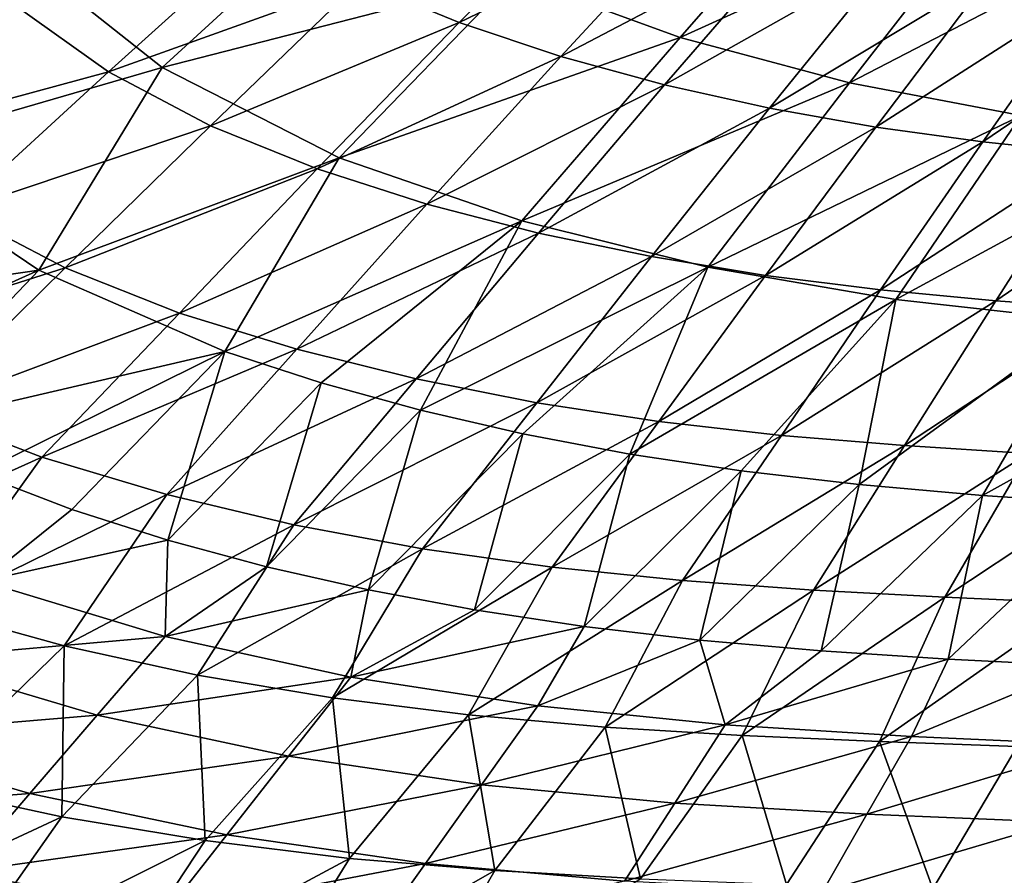
# Model space of a CAD drawing. Units: millimetres. Extents: x -302 to 302, y -262 to 240.
# Drawn here: x -166 to -97, y -210 to -150 of the extents above; entities that cross this region are included whole.
import ezdxf

# ---------------------------------------------------------------- set-up
doc = ezdxf.new("R2010")
doc.units = ezdxf.units.MM
doc.header["$LTSCALE"] = 65.185185
for name, color, linetype in [('28', 7, 'CONTINUOUS'), ('29', 7, 'CONTINUOUS'), ('30', 7, 'CONTINUOUS'), ('56', 7, 'CONTINUOUS')]:
    doc.layers.add(name, color=color, linetype=linetype)

msp = doc.modelspace()

# ---------------------------------------------------------------- linework, layer by layer
at = {"layer": '28', "linetype": 'Continuous'}
for points in [[(-169.079, -182.058, 99.958), (-162.525, -184.562, 100.1), (-168.777, -189.567, 105.274), (-169.079, -182.058, 99.958)], [(-162.525, -184.562, 100.1), (-155.827, -186.7, 100.235), (-168.777, -189.567, 105.274), (-162.525, -184.562, 100.1)], [(-168.777, -189.567, 105.274), (-155.827, -186.7, 100.235), (-156.007, -193.412, 105.515), (-168.777, -189.567, 105.274)], [(-155.827, -186.7, 100.235), (-148.938, -188.558, 100.368), (-156.007, -193.412, 105.515), (-155.827, -186.7, 100.235)], [(-148.938, -188.558, 100.368), (-141.841, -190.172, 100.503), (-156.007, -193.412, 105.515), (-148.938, -188.558, 100.368)], [(-168.777, -189.567, 105.274), (-156.007, -193.412, 105.515), (-173.917, -195.012, 110.531), (-168.777, -189.567, 105.274)], [(-156.007, -193.412, 105.515), (-141.841, -190.172, 100.503), (-143.072, -196.254, 105.747), (-156.007, -193.412, 105.515)], [(-141.841, -190.172, 100.503), (-134.45, -191.564, 100.644), (-143.072, -196.254, 105.747), (-141.841, -190.172, 100.503)], [(-134.45, -191.564, 100.644), (-126.794, -192.722, 100.786), (-143.072, -196.254, 105.747), (-134.45, -191.564, 100.644)], [(-143.072, -196.254, 105.747), (-126.794, -192.722, 100.786), (-130.027, -198.266, 105.974), (-143.072, -196.254, 105.747)], [(-126.794, -192.722, 100.786), (-118.724, -193.666, 100.93), (-130.027, -198.266, 105.974), (-126.794, -192.722, 100.786)], [(-173.917, -195.012, 110.531), (-156.007, -193.412, 105.515), (-160.741, -198.906, 110.764), (-173.917, -195.012, 110.531)], [(-156.007, -193.412, 105.515), (-143.072, -196.254, 105.747), (-160.741, -198.906, 110.764), (-156.007, -193.412, 105.515)], [(-130.027, -198.266, 105.974), (-118.724, -193.666, 100.93), (-116.959, -199.576, 106.183), (-130.027, -198.266, 105.974)], [(-118.724, -193.666, 100.93), (-110.266, -194.409, 101.068), (-116.959, -199.576, 106.183), (-118.724, -193.666, 100.93)], [(-110.266, -194.409, 101.068), (-101.404, -194.99, 101.194), (-116.959, -199.576, 106.183), (-110.266, -194.409, 101.068)], [(-173.917, -195.012, 110.531), (-160.741, -198.906, 110.764), (-179.033, -200.434, 115.802), (-173.917, -195.012, 110.531)], [(-116.959, -199.576, 106.183), (-101.404, -194.99, 101.194), (-103.962, -200.4, 106.353), (-116.959, -199.576, 106.183)], [(-101.404, -194.99, 101.194), (-92.094, -195.469, 101.312), (-103.962, -200.4, 106.353), (-101.404, -194.99, 101.194)], [(-103.962, -200.4, 106.353), (-92.094, -195.469, 101.312), (-91.013, -200.978, 106.498), (-103.962, -200.4, 106.353)], [(-160.741, -198.906, 110.764), (-143.072, -196.254, 105.747), (-147.399, -201.762, 110.985), (-160.741, -198.906, 110.764)], [(-143.072, -196.254, 105.747), (-130.027, -198.266, 105.974), (-147.399, -201.762, 110.985), (-143.072, -196.254, 105.747)], [(-147.399, -201.762, 110.985), (-130.027, -198.266, 105.974), (-133.946, -203.761, 111.2), (-147.399, -201.762, 110.985)], [(-130.027, -198.266, 105.974), (-116.959, -199.576, 106.183), (-133.946, -203.761, 111.2), (-130.027, -198.266, 105.974)], [(-179.033, -200.434, 115.802), (-160.741, -198.906, 110.764), (-165.453, -204.378, 116.024), (-179.033, -200.434, 115.802)], [(-160.741, -198.906, 110.764), (-147.399, -201.762, 110.985), (-165.453, -204.378, 116.024), (-160.741, -198.906, 110.764)], [(-133.946, -203.761, 111.2), (-116.959, -199.576, 106.183), (-120.474, -205.037, 111.394), (-133.946, -203.761, 111.2)], [(-116.959, -199.576, 106.183), (-103.962, -200.4, 106.353), (-120.474, -205.037, 111.394), (-116.959, -199.576, 106.183)], [(-179.033, -200.434, 115.802), (-165.453, -204.378, 116.024), (-184.125, -205.827, 121.066), (-179.033, -200.434, 115.802)], [(-120.474, -205.037, 111.394), (-103.962, -200.4, 106.353), (-107.079, -205.818, 111.548), (-120.474, -205.037, 111.394)], [(-103.962, -200.4, 106.353), (-91.013, -200.978, 106.498), (-107.079, -205.818, 111.548), (-103.962, -200.4, 106.353)], [(-107.079, -205.818, 111.548), (-91.013, -200.978, 106.498), (-93.734, -206.355, 111.675), (-107.079, -205.818, 111.548)], [(-165.453, -204.378, 116.024), (-147.399, -201.762, 110.985), (-151.705, -207.25, 116.233), (-165.453, -204.378, 116.024)], [(-147.399, -201.762, 110.985), (-133.946, -203.761, 111.2), (-151.705, -207.25, 116.233), (-147.399, -201.762, 110.985)], [(-151.705, -207.25, 116.233), (-133.946, -203.761, 111.2), (-137.847, -209.238, 116.432), (-151.705, -207.25, 116.233)], [(-133.946, -203.761, 111.2), (-120.474, -205.037, 111.394), (-137.847, -209.238, 116.432), (-133.946, -203.761, 111.2)], [(-184.125, -205.827, 121.066), (-165.453, -204.378, 116.024), (-170.145, -209.825, 121.277), (-184.125, -205.827, 121.066)], [(-165.453, -204.378, 116.024), (-151.705, -207.25, 116.233), (-170.145, -209.825, 121.277), (-165.453, -204.378, 116.024)], [(-137.847, -209.238, 116.432), (-120.474, -205.037, 111.394), (-123.973, -210.484, 116.61), (-137.847, -209.238, 116.432)], [(-120.474, -205.037, 111.394), (-107.079, -205.818, 111.548), (-123.973, -210.484, 116.61), (-120.474, -205.037, 111.394)], [(-123.973, -210.484, 116.61), (-107.079, -205.818, 111.548), (-110.181, -211.226, 116.745), (-123.973, -210.484, 116.61)], [(-107.079, -205.818, 111.548), (-93.734, -206.355, 111.675), (-110.181, -211.226, 116.745), (-107.079, -205.818, 111.548)], [(-110.181, -211.226, 116.745), (-93.734, -206.355, 111.675), (-96.443, -211.725, 116.853), (-110.181, -211.226, 116.745)], [(-170.145, -209.825, 121.277), (-151.705, -207.25, 116.233), (-155.994, -212.716, 121.472), (-170.145, -209.825, 121.277)], [(-151.705, -207.25, 116.233), (-137.847, -209.238, 116.432), (-155.994, -212.716, 121.472), (-151.705, -207.25, 116.233)], [(-155.994, -212.716, 121.472), (-137.847, -209.238, 116.432), (-141.733, -214.697, 121.657), (-155.994, -212.716, 121.472)], [(-137.847, -209.238, 116.432), (-123.973, -210.484, 116.61), (-141.733, -214.697, 121.657), (-137.847, -209.238, 116.432)], [(-174.835, -215.24, 126.485), (-170.145, -209.825, 121.277), (-155.994, -212.716, 121.472), (-174.835, -215.24, 126.485)]]:
    msp.add_3dface(points, dxfattribs=at)
at = {"layer": '29', "linetype": 'Continuous'}
for points in [[(-164.826, -167.867, 89.134), (-187.657, -171.207, 99.559), (-176.885, -159.733, 88.868), (-164.826, -167.867, 89.134)], [(-181.718, -175.477, 99.674), (-187.657, -171.207, 99.559), (-164.826, -167.867, 89.134), (-181.718, -175.477, 99.674)], [(-175.507, -179.058, 99.812), (-181.718, -175.477, 99.674), (-164.826, -167.867, 89.134), (-175.507, -179.058, 99.812)], [(-151.85, -173.539, 89.446), (-175.507, -179.058, 99.812), (-164.826, -167.867, 89.134), (-151.85, -173.539, 89.446)], [(-169.079, -182.058, 99.958), (-175.507, -179.058, 99.812), (-151.85, -173.539, 89.446), (-169.079, -182.058, 99.958)], [(-162.525, -184.562, 100.1), (-169.079, -182.058, 99.958), (-151.85, -173.539, 89.446), (-162.525, -184.562, 100.1)], [(-155.827, -186.7, 100.235), (-162.525, -184.562, 100.1), (-151.85, -173.539, 89.446), (-155.827, -186.7, 100.235)], [(-145.134, -175.735, 89.595), (-155.827, -186.7, 100.235), (-151.85, -173.539, 89.446), (-145.134, -175.735, 89.595)], [(-148.938, -188.558, 100.368), (-155.827, -186.7, 100.235), (-145.134, -175.735, 89.595), (-148.938, -188.558, 100.368)], [(-138.217, -177.64, 89.742), (-148.938, -188.558, 100.368), (-145.134, -175.735, 89.595), (-138.217, -177.64, 89.742)], [(-141.841, -190.172, 100.503), (-148.938, -188.558, 100.368), (-138.217, -177.64, 89.742), (-141.841, -190.172, 100.503)], [(-131.061, -179.293, 89.895), (-141.841, -190.172, 100.503), (-138.217, -177.64, 89.742), (-131.061, -179.293, 89.895)], [(-134.45, -191.564, 100.644), (-141.841, -190.172, 100.503), (-131.061, -179.293, 89.895), (-134.45, -191.564, 100.644)], [(-123.606, -180.708, 90.053), (-134.45, -191.564, 100.644), (-131.061, -179.293, 89.895), (-123.606, -180.708, 90.053)], [(-126.794, -192.722, 100.786), (-134.45, -191.564, 100.644), (-123.606, -180.708, 90.053), (-126.794, -192.722, 100.786)], [(-115.84, -181.879, 90.213), (-126.794, -192.722, 100.786), (-123.606, -180.708, 90.053), (-115.84, -181.879, 90.213)], [(-118.724, -193.666, 100.93), (-126.794, -192.722, 100.786), (-115.84, -181.879, 90.213), (-118.724, -193.666, 100.93)], [(-107.624, -182.83, 90.375), (-118.724, -193.666, 100.93), (-115.84, -181.879, 90.213), (-107.624, -182.83, 90.375)], [(-110.266, -194.409, 101.068), (-118.724, -193.666, 100.93), (-107.624, -182.83, 90.375), (-110.266, -194.409, 101.068)], [(-99.011, -183.582, 90.529), (-110.266, -194.409, 101.068), (-107.624, -182.83, 90.375), (-99.011, -183.582, 90.529)], [(-101.404, -194.99, 101.194), (-110.266, -194.409, 101.068), (-99.011, -183.582, 90.529), (-101.404, -194.99, 101.194)], [(-89.959, -184.188, 90.67), (-101.404, -194.99, 101.194), (-99.011, -183.582, 90.529), (-89.959, -184.188, 90.67)], [(-92.094, -195.469, 101.312), (-101.404, -194.99, 101.194), (-89.959, -184.188, 90.67), (-92.094, -195.469, 101.312)]]:
    msp.add_3dface(points, dxfattribs=at)
at = {"layer": '30', "linetype": 'Continuous'}
for points in [[(-131.677, -147.425, 67.298), (-108.659, -138.544, 57.73), (-120.094, -151.654, 67.582), (-131.677, -147.425, 67.298)], [(-108.659, -138.544, 57.73), (-98.022, -141.618, 57.972), (-120.094, -151.654, 67.582), (-108.659, -138.544, 57.73)], [(-167.315, -144.97, 77.416), (-142.893, -141.553, 67.012), (-156.217, -153.753, 77.653), (-167.315, -144.97, 77.416)], [(-142.893, -141.553, 67.012), (-131.677, -147.425, 67.298), (-156.217, -153.753, 77.653), (-142.893, -141.553, 67.012)], [(-120.094, -151.654, 67.582), (-98.022, -141.618, 57.972), (-108.283, -154.818, 67.871), (-120.094, -151.654, 67.582)], [(-98.022, -141.618, 57.972), (-87.228, -143.901, 58.221), (-108.283, -154.818, 67.871), (-98.022, -141.618, 57.972)], [(-108.283, -154.818, 67.871), (-87.228, -143.901, 58.221), (-96.318, -157.101, 68.164), (-108.283, -154.818, 67.871)], [(-176.885, -159.733, 88.868), (-167.315, -144.97, 77.416), (-156.217, -153.753, 77.653), (-176.885, -159.733, 88.868)], [(-156.217, -153.753, 77.653), (-131.677, -147.425, 67.298), (-143.868, -160.038, 77.976), (-156.217, -153.753, 77.653)], [(-131.677, -147.425, 67.298), (-120.094, -151.654, 67.582), (-143.868, -160.038, 77.976), (-131.677, -147.425, 67.298)], [(-143.868, -160.038, 77.976), (-120.094, -151.654, 67.582), (-131.135, -164.446, 78.289), (-143.868, -160.038, 77.976)], [(-120.094, -151.654, 67.582), (-108.283, -154.818, 67.871), (-131.135, -164.446, 78.289), (-120.094, -151.654, 67.582)], [(-164.826, -167.867, 89.134), (-176.885, -159.733, 88.868), (-156.217, -153.753, 77.653), (-164.826, -167.867, 89.134)], [(-164.826, -167.867, 89.134), (-156.217, -153.753, 77.653), (-143.868, -160.038, 77.976), (-164.826, -167.867, 89.134)], [(-131.135, -164.446, 78.289), (-108.283, -154.818, 67.871), (-118.175, -167.665, 78.601), (-131.135, -164.446, 78.289)], [(-108.283, -154.818, 67.871), (-96.318, -157.101, 68.164), (-118.175, -167.665, 78.601), (-108.283, -154.818, 67.871)], [(-118.175, -167.665, 78.601), (-96.318, -157.101, 68.164), (-105.069, -169.915, 78.914), (-118.175, -167.665, 78.601)], [(-96.318, -157.101, 68.164), (-84.323, -158.668, 68.442), (-105.069, -169.915, 78.914), (-96.318, -157.101, 68.164)], [(-105.069, -169.915, 78.914), (-84.323, -158.668, 68.442), (-91.952, -171.394, 79.204), (-105.069, -169.915, 78.914)], [(-151.85, -173.539, 89.446), (-164.826, -167.867, 89.134), (-143.868, -160.038, 77.976), (-151.85, -173.539, 89.446)], [(-151.85, -173.539, 89.446), (-143.868, -160.038, 77.976), (-131.135, -164.446, 78.289), (-151.85, -173.539, 89.446)], [(-145.134, -175.735, 89.595), (-151.85, -173.539, 89.446), (-131.135, -164.446, 78.289), (-145.134, -175.735, 89.595)], [(-138.217, -177.64, 89.742), (-145.134, -175.735, 89.595), (-131.135, -164.446, 78.289), (-138.217, -177.64, 89.742)], [(-138.217, -177.64, 89.742), (-131.135, -164.446, 78.289), (-118.175, -167.665, 78.601), (-138.217, -177.64, 89.742)], [(-131.061, -179.293, 89.895), (-138.217, -177.64, 89.742), (-118.175, -167.665, 78.601), (-131.061, -179.293, 89.895)], [(-123.606, -180.708, 90.053), (-131.061, -179.293, 89.895), (-118.175, -167.665, 78.601), (-123.606, -180.708, 90.053)], [(-123.606, -180.708, 90.053), (-118.175, -167.665, 78.601), (-105.069, -169.915, 78.914), (-123.606, -180.708, 90.053)], [(-115.84, -181.879, 90.213), (-123.606, -180.708, 90.053), (-105.069, -169.915, 78.914), (-115.84, -181.879, 90.213)], [(-107.624, -182.83, 90.375), (-115.84, -181.879, 90.213), (-105.069, -169.915, 78.914), (-107.624, -182.83, 90.375)], [(-107.624, -182.83, 90.375), (-105.069, -169.915, 78.914), (-91.952, -171.394, 79.204), (-107.624, -182.83, 90.375)], [(-99.011, -183.582, 90.529), (-107.624, -182.83, 90.375), (-91.952, -171.394, 79.204), (-99.011, -183.582, 90.529)], [(-99.011, -183.582, 90.529), (-91.952, -171.394, 79.204), (-78.903, -172.405, 79.457), (-99.011, -183.582, 90.529)], [(-89.959, -184.188, 90.67), (-99.011, -183.582, 90.529), (-78.903, -172.405, 79.457), (-89.959, -184.188, 90.67)]]:
    msp.add_3dface(points, dxfattribs=at)
at = {"layer": '56', "linetype": 'Continuous'}
for points in [[(-135.521, -150.617, 83.248), (-125.257, -140.191, 74.652), (-142.438, -147.743, 83.176), (-135.521, -150.617, 83.248)], [(-118.71, -142.472, 74.72), (-125.257, -140.191, 74.652), (-135.521, -150.617, 83.248), (-118.71, -142.472, 74.72)], [(-128.416, -152.987, 83.323), (-118.71, -142.472, 74.72), (-135.521, -150.617, 83.248), (-128.416, -152.987, 83.323)], [(-112.046, -144.391, 74.792), (-118.71, -142.472, 74.72), (-128.416, -152.987, 83.323), (-112.046, -144.391, 74.792)], [(-159.952, -154.052, 92.355), (-149.04, -144.198, 83.109), (-166.498, -149.407, 92.295), (-159.952, -154.052, 92.355)], [(-142.438, -147.743, 83.176), (-149.04, -144.198, 83.109), (-159.952, -154.052, 92.355), (-142.438, -147.743, 83.176)], [(-121.185, -154.961, 83.403), (-112.046, -144.391, 74.792), (-128.416, -152.987, 83.323), (-121.185, -154.961, 83.403)], [(-105.29, -145.995, 74.868), (-112.046, -144.391, 74.792), (-121.185, -154.961, 83.403), (-105.29, -145.995, 74.868)], [(-113.86, -156.589, 83.488), (-105.29, -145.995, 74.868), (-121.185, -154.961, 83.403), (-113.86, -156.589, 83.488)], [(-98.463, -147.307, 74.948), (-105.29, -145.995, 74.868), (-113.86, -156.589, 83.488), (-98.463, -147.307, 74.948)], [(-106.46, -157.901, 83.577), (-98.463, -147.307, 74.948), (-113.86, -156.589, 83.488), (-106.46, -157.901, 83.577)], [(-91.581, -148.356, 75.033), (-98.463, -147.307, 74.948), (-106.46, -157.901, 83.577), (-91.581, -148.356, 75.033)], [(-152.854, -157.807, 92.42), (-142.438, -147.743, 83.176), (-159.952, -154.052, 92.355), (-152.854, -157.807, 92.42)], [(-135.521, -150.617, 83.248), (-142.438, -147.743, 83.176), (-152.854, -157.807, 92.42), (-135.521, -150.617, 83.248)], [(-99.005, -158.93, 83.67), (-91.581, -148.356, 75.033), (-106.46, -157.901, 83.577), (-99.005, -158.93, 83.67)], [(-84.657, -149.189, 75.121), (-91.581, -148.356, 75.033), (-99.005, -158.93, 83.67), (-84.657, -149.189, 75.121)], [(-159.952, -154.052, 92.355), (-166.498, -149.407, 92.295), (-177.543, -158.822, 101.967), (-159.952, -154.052, 92.355)], [(-91.508, -159.73, 83.767), (-84.657, -149.189, 75.121), (-99.005, -158.93, 83.67), (-91.508, -159.73, 83.767)], [(-145.408, -160.815, 92.49), (-135.521, -150.617, 83.248), (-152.854, -157.807, 92.42), (-145.408, -160.815, 92.49)], [(-128.416, -152.987, 83.323), (-135.521, -150.617, 83.248), (-145.408, -160.815, 92.49), (-128.416, -152.987, 83.323)], [(-137.759, -163.268, 92.563), (-128.416, -152.987, 83.323), (-145.408, -160.815, 92.49), (-137.759, -163.268, 92.563)], [(-121.185, -154.961, 83.403), (-128.416, -152.987, 83.323), (-137.759, -163.268, 92.563), (-121.185, -154.961, 83.403)], [(-170.567, -163.766, 102.019), (-159.952, -154.052, 92.355), (-177.543, -158.822, 101.967), (-170.567, -163.766, 102.019)], [(-152.854, -157.807, 92.42), (-159.952, -154.052, 92.355), (-170.567, -163.766, 102.019), (-152.854, -157.807, 92.42)], [(-129.978, -165.288, 92.64), (-121.185, -154.961, 83.403), (-137.759, -163.268, 92.563), (-129.978, -165.288, 92.64)], [(-113.86, -156.589, 83.488), (-121.185, -154.961, 83.403), (-129.978, -165.288, 92.64), (-113.86, -156.589, 83.488)], [(-122.099, -166.936, 92.721), (-113.86, -156.589, 83.488), (-129.978, -165.288, 92.64), (-122.099, -166.936, 92.721)], [(-106.46, -157.901, 83.577), (-113.86, -156.589, 83.488), (-122.099, -166.936, 92.721), (-106.46, -157.901, 83.577)], [(-162.982, -167.726, 102.075), (-152.854, -157.807, 92.42), (-170.567, -163.766, 102.019), (-162.982, -167.726, 102.075)], [(-145.408, -160.815, 92.49), (-152.854, -157.807, 92.42), (-162.982, -167.726, 102.075), (-145.408, -160.815, 92.49)], [(-114.144, -168.243, 92.806), (-106.46, -157.901, 83.577), (-122.099, -166.936, 92.721), (-114.144, -168.243, 92.806)], [(-99.005, -158.93, 83.67), (-106.46, -157.901, 83.577), (-114.144, -168.243, 92.806), (-99.005, -158.93, 83.67)], [(-106.135, -169.245, 92.895), (-99.005, -158.93, 83.67), (-114.144, -168.243, 92.806), (-106.135, -169.245, 92.895)], [(-91.508, -159.73, 83.767), (-99.005, -158.93, 83.67), (-106.135, -169.245, 92.895), (-91.508, -159.73, 83.767)], [(-98.083, -170.005, 92.989), (-91.508, -159.73, 83.767), (-106.135, -169.245, 92.895), (-98.083, -170.005, 92.989)], [(-83.979, -160.368, 83.87), (-91.508, -159.73, 83.767), (-98.083, -170.005, 92.989), (-83.979, -160.368, 83.87)], [(-90.001, -170.598, 93.086), (-83.979, -160.368, 83.87), (-98.083, -170.005, 92.989), (-90.001, -170.598, 93.086)], [(-155.018, -170.865, 102.135), (-145.408, -160.815, 92.49), (-162.982, -167.726, 102.075), (-155.018, -170.865, 102.135)], [(-137.759, -163.268, 92.563), (-145.408, -160.815, 92.49), (-155.018, -170.865, 102.135), (-137.759, -163.268, 92.563)], [(-146.836, -173.397, 102.197), (-137.759, -163.268, 92.563), (-155.018, -170.865, 102.135), (-146.836, -173.397, 102.197)], [(-129.978, -165.288, 92.64), (-137.759, -163.268, 92.563), (-146.836, -173.397, 102.197), (-129.978, -165.288, 92.64)], [(-162.982, -167.726, 102.075), (-170.567, -163.766, 102.019), (-181.161, -173.496, 111.724), (-162.982, -167.726, 102.075)], [(-138.516, -175.461, 102.262), (-129.978, -165.288, 92.64), (-146.836, -173.397, 102.197), (-138.516, -175.461, 102.262)], [(-122.099, -166.936, 92.721), (-129.978, -165.288, 92.64), (-138.516, -175.461, 102.262), (-122.099, -166.936, 92.721)], [(-130.095, -177.124, 102.331), (-122.099, -166.936, 92.721), (-138.516, -175.461, 102.262), (-130.095, -177.124, 102.331)], [(-114.144, -168.243, 92.806), (-122.099, -166.936, 92.721), (-130.095, -177.124, 102.331), (-114.144, -168.243, 92.806)], [(-173.089, -177.657, 111.773), (-162.982, -167.726, 102.075), (-181.161, -173.496, 111.724), (-173.089, -177.657, 111.773)], [(-155.018, -170.865, 102.135), (-162.982, -167.726, 102.075), (-173.089, -177.657, 111.773), (-155.018, -170.865, 102.135)], [(-121.597, -178.422, 102.403), (-114.144, -168.243, 92.806), (-130.095, -177.124, 102.331), (-121.597, -178.422, 102.403)], [(-106.135, -169.245, 92.895), (-114.144, -168.243, 92.806), (-121.597, -178.422, 102.403), (-106.135, -169.245, 92.895)], [(-113.046, -179.396, 102.478), (-106.135, -169.245, 92.895), (-121.597, -178.422, 102.403), (-113.046, -179.396, 102.478)], [(-98.083, -170.005, 92.989), (-106.135, -169.245, 92.895), (-113.046, -179.396, 102.478), (-98.083, -170.005, 92.989)], [(-104.453, -180.114, 102.557), (-98.083, -170.005, 92.989), (-113.046, -179.396, 102.478), (-104.453, -180.114, 102.557)], [(-90.001, -170.598, 93.086), (-98.083, -170.005, 92.989), (-104.453, -180.114, 102.557), (-90.001, -170.598, 93.086)], [(-164.608, -180.92, 111.824), (-155.018, -170.865, 102.135), (-173.089, -177.657, 111.773), (-164.608, -180.92, 111.824)], [(-146.836, -173.397, 102.197), (-155.018, -170.865, 102.135), (-164.608, -180.92, 111.824), (-146.836, -173.397, 102.197)], [(-95.832, -180.66, 102.639), (-90.001, -170.598, 93.086), (-104.453, -180.114, 102.557), (-95.832, -180.66, 102.639)], [(-155.894, -183.526, 111.877), (-146.836, -173.397, 102.197), (-164.608, -180.92, 111.824), (-155.894, -183.526, 111.877)], [(-138.516, -175.461, 102.262), (-146.836, -173.397, 102.197), (-155.894, -183.526, 111.877), (-138.516, -175.461, 102.262)], [(-147.035, -185.628, 111.933), (-138.516, -175.461, 102.262), (-155.894, -183.526, 111.877), (-147.035, -185.628, 111.933)], [(-130.095, -177.124, 102.331), (-138.516, -175.461, 102.262), (-147.035, -185.628, 111.933), (-130.095, -177.124, 102.331)], [(-138.073, -187.302, 111.991), (-130.095, -177.124, 102.331), (-147.035, -185.628, 111.933), (-138.073, -187.302, 111.991)], [(-121.597, -178.422, 102.403), (-130.095, -177.124, 102.331), (-138.073, -187.302, 111.991), (-121.597, -178.422, 102.403)], [(-164.608, -180.92, 111.824), (-173.089, -177.657, 111.773), (-181.189, -188.372, 121.487), (-164.608, -180.92, 111.824)], [(-129.034, -188.586, 112.053), (-121.597, -178.422, 102.403), (-138.073, -187.302, 111.991), (-129.034, -188.586, 112.053)], [(-113.046, -179.396, 102.478), (-121.597, -178.422, 102.403), (-129.034, -188.586, 112.053), (-113.046, -179.396, 102.478)], [(-119.941, -189.526, 112.116), (-113.046, -179.396, 102.478), (-129.034, -188.586, 112.053), (-119.941, -189.526, 112.116)], [(-104.453, -180.114, 102.557), (-113.046, -179.396, 102.478), (-119.941, -189.526, 112.116), (-104.453, -180.114, 102.557)], [(-110.809, -190.196, 112.183), (-104.453, -180.114, 102.557), (-119.941, -189.526, 112.116), (-110.809, -190.196, 112.183)], [(-95.832, -180.66, 102.639), (-104.453, -180.114, 102.557), (-110.809, -190.196, 112.183), (-95.832, -180.66, 102.639)], [(-172.23, -191.549, 121.528), (-164.608, -180.92, 111.824), (-181.189, -188.372, 121.487), (-172.23, -191.549, 121.528)], [(-155.894, -183.526, 111.877), (-164.608, -180.92, 111.824), (-172.23, -191.549, 121.528), (-155.894, -183.526, 111.877)], [(-101.65, -190.689, 112.252), (-95.832, -180.66, 102.639), (-110.809, -190.196, 112.183), (-101.65, -190.689, 112.252)], [(-87.19, -181.11, 102.725), (-95.832, -180.66, 102.639), (-101.65, -190.689, 112.252), (-87.19, -181.11, 102.725)], [(-92.472, -191.089, 112.324), (-87.19, -181.11, 102.725), (-101.65, -190.689, 112.252), (-92.472, -191.089, 112.324)], [(-163.058, -194.081, 121.57), (-155.894, -183.526, 111.877), (-172.23, -191.549, 121.528), (-163.058, -194.081, 121.57)], [(-147.035, -185.628, 111.933), (-155.894, -183.526, 111.877), (-163.058, -194.081, 121.57), (-147.035, -185.628, 111.933)], [(-153.75, -196.107, 121.613), (-147.035, -185.628, 111.933), (-163.058, -194.081, 121.57), (-153.75, -196.107, 121.613)], [(-138.073, -187.302, 111.991), (-147.035, -185.628, 111.933), (-153.75, -196.107, 121.613), (-138.073, -187.302, 111.991)], [(-144.343, -197.696, 121.659), (-138.073, -187.302, 111.991), (-153.75, -196.107, 121.613), (-144.343, -197.696, 121.659)], [(-129.034, -188.586, 112.053), (-138.073, -187.302, 111.991), (-144.343, -197.696, 121.659), (-129.034, -188.586, 112.053)], [(-134.866, -198.89, 121.707), (-129.034, -188.586, 112.053), (-144.343, -197.696, 121.659), (-134.866, -198.89, 121.707)], [(-119.941, -189.526, 112.116), (-129.034, -188.586, 112.053), (-134.866, -198.89, 121.707), (-119.941, -189.526, 112.116)], [(-125.34, -199.738, 121.756), (-119.941, -189.526, 112.116), (-134.866, -198.89, 121.707), (-125.34, -199.738, 121.756)], [(-110.809, -190.196, 112.183), (-119.941, -189.526, 112.116), (-125.34, -199.738, 121.756), (-110.809, -190.196, 112.183)], [(-115.778, -200.324, 121.808), (-110.809, -190.196, 112.183), (-125.34, -199.738, 121.756), (-115.778, -200.324, 121.808)], [(-101.65, -190.689, 112.252), (-110.809, -190.196, 112.183), (-115.778, -200.324, 121.808), (-101.65, -190.689, 112.252)], [(-106.194, -200.746, 121.861), (-101.65, -190.689, 112.252), (-115.778, -200.324, 121.808), (-106.194, -200.746, 121.861)], [(-92.472, -191.089, 112.324), (-101.65, -190.689, 112.252), (-106.194, -200.746, 121.861), (-92.472, -191.089, 112.324)], [(-96.593, -201.087, 121.917), (-92.472, -191.089, 112.324), (-106.194, -200.746, 121.861), (-96.593, -201.087, 121.917)], [(-163.058, -194.081, 121.57), (-172.23, -191.549, 121.528), (-173.116, -203.851, 131.287), (-163.058, -194.081, 121.57)], [(-163.222, -205.99, 131.313), (-163.058, -194.081, 121.57), (-173.116, -203.851, 131.287), (-163.222, -205.99, 131.313)], [(-153.75, -196.107, 121.613), (-163.058, -194.081, 121.57), (-163.222, -205.99, 131.313), (-153.75, -196.107, 121.613)], [(-153.223, -207.654, 131.342), (-153.75, -196.107, 121.613), (-163.222, -205.99, 131.313), (-153.223, -207.654, 131.342)], [(-144.343, -197.696, 121.659), (-153.75, -196.107, 121.613), (-153.223, -207.654, 131.342), (-144.343, -197.696, 121.659)], [(-143.147, -208.888, 131.372), (-144.343, -197.696, 121.659), (-153.223, -207.654, 131.342), (-143.147, -208.888, 131.372)], [(-134.866, -198.89, 121.707), (-144.343, -197.696, 121.659), (-143.147, -208.888, 131.372), (-134.866, -198.89, 121.707)], [(-133.022, -209.746, 131.402), (-134.866, -198.89, 121.707), (-143.147, -208.888, 131.372), (-133.022, -209.746, 131.402)], [(-125.34, -199.738, 121.756), (-134.866, -198.89, 121.707), (-133.022, -209.746, 131.402), (-125.34, -199.738, 121.756)], [(-122.861, -210.317, 131.434), (-125.34, -199.738, 121.756), (-133.022, -209.746, 131.402), (-122.861, -210.317, 131.434)], [(-115.778, -200.324, 121.808), (-125.34, -199.738, 121.756), (-122.861, -210.317, 131.434), (-115.778, -200.324, 121.808)], [(-112.678, -210.708, 131.467), (-115.778, -200.324, 121.808), (-122.861, -210.317, 131.434), (-112.678, -210.708, 131.467)], [(-106.194, -200.746, 121.861), (-115.778, -200.324, 121.808), (-112.678, -210.708, 131.467), (-106.194, -200.746, 121.861)], [(-102.481, -211.015, 131.501), (-106.194, -200.746, 121.861), (-112.678, -210.708, 131.467), (-102.481, -211.015, 131.501)], [(-96.593, -201.087, 121.917), (-106.194, -200.746, 121.861), (-102.481, -211.015, 131.501), (-96.593, -201.087, 121.917)], [(-92.271, -211.255, 131.538), (-96.593, -201.087, 121.917), (-102.481, -211.015, 131.501), (-92.271, -211.255, 131.538)], [(-163.222, -205.99, 131.313), (-173.116, -203.851, 131.287), (-180.851, -214.208, 140.905), (-163.222, -205.99, 131.313)], [(-170.482, -216.313, 140.917), (-163.222, -205.99, 131.313), (-180.851, -214.208, 140.905), (-170.482, -216.313, 140.917)], [(-153.223, -207.654, 131.342), (-163.222, -205.99, 131.313), (-170.482, -216.313, 140.917), (-153.223, -207.654, 131.342)], [(-160.01, -217.93, 140.93), (-153.223, -207.654, 131.342), (-170.482, -216.313, 140.917), (-160.01, -217.93, 140.93)], [(-143.147, -208.888, 131.372), (-153.223, -207.654, 131.342), (-160.01, -217.93, 140.93), (-143.147, -208.888, 131.372)], [(-149.466, -219.106, 140.943), (-143.147, -208.888, 131.372), (-160.01, -217.93, 140.93), (-149.466, -219.106, 140.943)], [(-133.022, -209.746, 131.402), (-143.147, -208.888, 131.372), (-149.466, -219.106, 140.943), (-133.022, -209.746, 131.402)], [(-138.876, -219.9, 140.957), (-133.022, -209.746, 131.402), (-149.466, -219.106, 140.943), (-138.876, -219.9, 140.957)], [(-122.861, -210.317, 131.434), (-133.022, -209.746, 131.402), (-138.876, -219.9, 140.957), (-122.861, -210.317, 131.434)]]:
    msp.add_3dface(points, dxfattribs=at)

doc.saveas('drawing.dxf')
